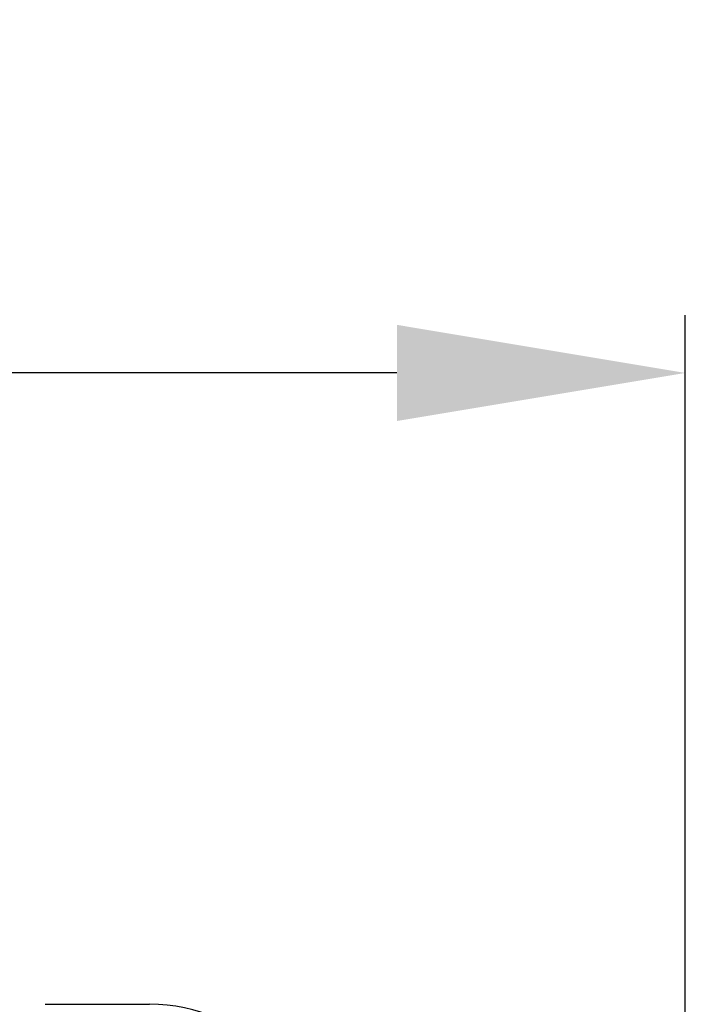
# Model space of a CAD drawing. Units: inches. Extents: x 2519 to 6762, y 110 to 4691.
# Drawn here: x 5867 to 5982, y 3655 to 3826 of the extents above; entities that cross this region are included whole.
import ezdxf

# ---------------------------------------------------------------- set-up
doc = ezdxf.new("R2010")
doc.units = ezdxf.units.IN
doc.header["$MEASUREMENT"] = 0
doc.layers.add('Mitta', color=1, linetype='Continuous', plot=False)
doc.dimstyles.get("Standard").update_dxf_attribs({"dimtxt": 40, "dimasz": 50, "dimexe": 10, "dimexo": 5, "dimgap": 15, "dimtad": 1, "dimdec": 0, "dimzin": 0, "dimdsep": 46, "dimtxsty": 'Standard', "dimcen": 0.09, "dimadec": 0, "dimazin": 0, "dimtfac": 1, "dimtdec": 4, "dimtofl": 0, "dimtmove": 0, "dimatfit": 3, "dimfxl": 0, "dimtolj": 1, "dimtzin": 0, "dimarcsym": 0})

# ---------------------------------------------------------------- blocks, each defined once
blk = doc.blocks.new('*D59')
at = {"layer": 'Defpoints', "color": 0}
for p in [(5155.85, 3764.38), (5155.85, 3559.91), (5982.25, 3497.37)]:
    blk.add_point(p, dxfattribs=at)
at = {"layer": 'Mitta', "color": 0, "lineweight": -2}
for p, q in [((5155.85, 3564.91), (5155.85, 3774.38)), ((5982.25, 3502.37), (5982.25, 3774.38)), ((5932.25, 3764.38), (5205.85, 3764.38))]:
    blk.add_line(p, q, dxfattribs=at)
at = {"layer": 'Mitta', "color": 0}
for points in [[(5205.85, 3772.72), (5205.85, 3756.05), (5155.85, 3764.38)], [(5932.25, 3756.05), (5932.25, 3772.72), (5982.25, 3764.38)]]:
    blk.add_solid(points, dxfattribs=at)
at = {"layer": 'Mitta', "color": 0, "insert": (5569.05, 3799.38), "char_height": 40, "attachment_point": 5}
blk.add_mtext('\\A1;826', dxfattribs=at)

msp = doc.modelspace()

# ---------------------------------------------------------------- linework, layer by layer
at = {"color": 7, "linetype": 'Continuous'}
msp.add_line((5871.25, 3654.91), (5889.35, 3654.91), dxfattribs=at)
msp.add_arc((5889.35, 3624.91), 30, 0, 90, dxfattribs=at)

# ---------------------------------------------------------------- dimensions: what is measured, and where the dimension line sits
at = {"layer": 'Mitta'}
dim = msp.add_linear_dim(base=(5155.85, 3764.38), p1=(5982.25, 3497.37), p2=(5155.85, 3559.91), dimstyle='Standard', dxfattribs=at)
dim.commit()
dim.dimension.update_dxf_attribs({"geometry": '*D59', "text_midpoint": (5569.05, 3799.38)})

doc.saveas('drawing.dxf')
